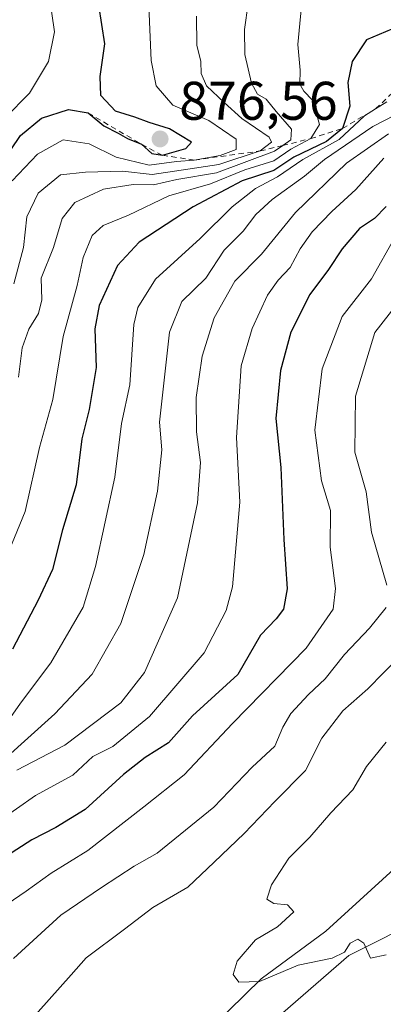
# Model space of a CAD drawing. Units: metres. Extents: x 651591 to 655049, y 4739353 to 4741742.
# Drawn here: x 653176 to 653243, y 4739658 to 4739839 of the extents above; entities that cross this region are included whole.
import ezdxf

# ---------------------------------------------------------------- set-up
doc = ezdxf.new("R2010")
doc.units = ezdxf.units.M
doc.header["$MEASUREMENT"] = 0
doc.linetypes.add('DGN Style 2', pattern=[1.6480167562047852, 0.988810053722871, -0.6592067024819142])
for name, color, linetype, lineweight in [('Arbolado forestal CxS', 92, 'Continuous', 0), ('Corriente natural lineal', 142, 'Continuous', 13), ('Curva de nivel maestra', 30, 'Continuous', 30), ('Curva de nivel normal', 30, 'Continuous', 0), ('Escarpado lineal', 30, 'DGN Style 2', 0), ('Punto de cota en terreno', 7, 'Continuous', 0), ('Rótulo de punto de cota en terreno', 7, 'Continuous', 0), ('Suelo desnudo CxS', 253, 'Continuous', 0)]:
    doc.layers.add(name, color=color, linetype=linetype, lineweight=lineweight)
doc.styles.add('Style-Arial', font='txt')

# ---------------------------------------------------------------- blocks, each defined once
blk = doc.blocks.new('*U8')
at = {"layer": 'Arbolado forestal CxS', "color": 92, "linetype": 'Continuous', "lineweight": 0}
blk.add_polyline3d([(653383.6470999997, 4739659.840700001, 812.7663000000031), (653366.8552999999, 4739667.573899999, 807.4285999999993), (653351.0926999999, 4739681.5317, 802.9716999999946), (653337.3239000002, 4739691.744700001, 800.8657999999997), (653331.4175000006, 4739691.744700001, 801.652700000006), (653325.5109000001, 4739691.744899999, 804.0975000000036), (653307.7918999996, 4739681.540100001, 812.2312999999995), (653295.4423000002, 4739698.7279, 807.7997999999934), (653284.7033000002, 4739700.340100001, 801.7508999999991), (653278.3510999996, 4739690.3113, 802.1491999999998), (653265.3513000002, 4739680.9365, 803.1303000000045), (653236.6530999999, 4739666.5371, 804.3218999999954), (653207.7149, 4739641.324100001, 806.6371999999974)], dxfattribs=at)
blk = doc.blocks.new('*U19')
at = {"layer": 'Arbolado forestal CxS', "color": 92, "linetype": 'Continuous', "lineweight": 0}
blk.add_polyline3d([(653730.9517999999, 4739399.4724, 830.6293000000006), (653115.9447, 4739385.786900001, 830.528999999995), (653115.3674999997, 4739386.2335, 830.3889999999956), (653122.5739000002, 4739415.1007, 827.4624999999943), (653137.8065, 4739467.7795, 822.6190999999964), (653155.7380999997, 4739516.109300001, 819.988599999997), (653166.1133000003, 4739580.051700001, 815.4679000000033), (653171.4397, 4739608.2141, 812.6631999999955), (653185.5456999998, 4739622.079500001, 810.3255999999965), (653207.7149, 4739641.324100001, 806.6371999999974), (653236.6530999999, 4739666.5371, 804.3218999999954), (653265.3513000002, 4739680.9365, 803.1303000000045), (653278.3510999996, 4739690.3113, 802.1491999999998), (653284.7033000002, 4739700.340100001, 801.7508999999991), (653295.4423000002, 4739698.7279, 807.7997999999934), (653307.7918999996, 4739681.540100001, 812.2312999999995), (653325.5109000001, 4739691.744899999, 804.0975000000036), (653331.4175000006, 4739691.744700001, 801.652700000006), (653337.3239000002, 4739691.744700001, 800.8657999999997), (653351.0926999999, 4739681.5317, 802.9716999999946), (653366.8552999999, 4739667.573899999, 807.4285999999993), (653383.6470999997, 4739659.840700001, 812.7663000000031)], dxfattribs=at)
blk = doc.blocks.new('5PATER')
at = {"layer": 'Suelo desnudo CxS', "linetype": 'Continuous', "lineweight": 0}
h = blk.add_hatch(color=51, dxfattribs=at)
edge = h.paths.add_edge_path()
edge.add_ellipse((0, 0), major_axis=(-0.1095731443231308, -0.1110710700762829), ratio=0.9994222409660322, start_angle=0, end_angle=360)

msp = doc.modelspace()

# ---------------------------------------------------------------- linework, layer by layer
at = {"layer": 'Arbolado forestal CxS', "color": 92, "linetype": 'Continuous', "lineweight": 0}
msp.add_polyline3d([(653400.0888999999, 4739657.105699999, 819.8144999999931), (653383.6470999997, 4739659.840700001, 812.7663000000031), (653366.8552999999, 4739667.573899999, 807.4285999999993), (653351.0926999999, 4739681.5317, 802.9716999999946), (653337.3239000002, 4739691.744700001, 800.8657999999997), (653331.4175000006, 4739691.744700001, 801.652700000006), (653325.5109000001, 4739691.744899999, 804.0975000000036), (653307.7918999996, 4739681.540100001, 812.2312999999995), (653295.4423000002, 4739698.7279, 807.7997999999934), (653284.7033000002, 4739700.340100001, 801.7508999999991), (653278.3510999996, 4739690.3113, 802.1491999999998), (653265.3513000002, 4739680.9365, 803.1303000000045), (653236.6530999999, 4739666.5371, 804.3218999999954), (653207.7149, 4739641.324100001, 806.6371999999974), (653185.5456999998, 4739622.079500001, 810.3255999999965), (653171.4397, 4739608.2141, 812.6631999999955), (653166.1133000003, 4739580.051700001, 815.4679000000033), (653155.7380999997, 4739516.109300001, 819.988599999997), (653137.8065, 4739467.7795, 822.6190999999964), (653122.5739000002, 4739415.1007, 827.4624999999943), (653115.3674999997, 4739386.2335, 830.3889999999956), (653115.9445000002, 4739385.787000001, 830.528999999995)], dxfattribs=at)
msp.add_polyline3d([(653400.0888999999, 4739657.105699999, 819.8144999999931), (653383.6470999997, 4739659.840700001, 812.7663000000031), (653366.8552999999, 4739667.573899999, 807.4285999999993), (653351.0926999999, 4739681.5317, 802.9716999999946), (653337.3239000002, 4739691.744700001, 800.8657999999997), (653331.4175000006, 4739691.744700001, 801.652700000006), (653325.5109000001, 4739691.744899999, 804.0975000000036), (653307.7918999996, 4739681.540100001, 812.2312999999995), (653295.4423000002, 4739698.7279, 807.7997999999934), (653284.7033000002, 4739700.340100001, 801.7508999999991), (653278.3510999996, 4739690.3113, 802.1491999999998), (653265.3513000002, 4739680.9365, 803.1303000000045), (653236.6530999999, 4739666.5371, 804.3218999999954), (653207.7149, 4739641.324100001, 806.6371999999974), (653185.5456999998, 4739622.079500001, 810.3255999999965), (653171.4397, 4739608.2141, 812.6631999999955), (653166.1133000003, 4739580.051700001, 815.4679000000033), (653155.7380999997, 4739516.109300001, 819.988599999997), (653137.8065, 4739467.7795, 822.6190999999964), (653122.5739000002, 4739415.1007, 827.4624999999943), (653115.3674999997, 4739386.2335, 830.3889999999956), (653115.9445000002, 4739385.787000001, 830.528999999995)], dxfattribs=at)
at = {"layer": 'Corriente natural lineal', "color": 142, "linetype": 'Continuous', "lineweight": 13}
msp.add_polyline3d([(653148.1300999997, 4739602.370100001, 813.2780999999959), (653154.0100999996, 4739614.8101, 811.968200000003), (653161.2701000003, 4739622.4001, 811.0166999999929), (653175.3601000002, 4739632.7601, 809.5029999999971), (653183.8300999999, 4739636.970100001, 808.7299000000058), (653193.2901, 4739640.970100001, 807.812300000005), (653205.6101000002, 4739647.5801, 806.7176000000036), (653220.5201000003, 4739662.2501, 804.699299999993), (653232.4501, 4739670.9901, 804.0553000000073), (653249.1300999997, 4739686.2501, 803.0190000000002), (653261.2500999998, 4739698.690099999, 801.6581000000006), (653270.2901, 4739708.890100001, 799.4915000000037), (653277.8357999995, 4739719.263900001, 798.4229999999953)], dxfattribs=at)
at = {"layer": 'Curva de nivel maestra', "color": 30, "linetype": 'Continuous', "lineweight": 30, "flags": 128}
for points, elevation in [([(653170.5599999997, 4739809.2601), (653176.2199999997, 4739817.5601), (653180.1200000001, 4739820.7401), (653185.0700000003, 4739822.350099999), (653188.6799999997, 4739821.720100001), (653191.5700000003, 4739819.3101), (653194.2199999997, 4739817.970100001), (653195.9199999999, 4739816.9901), (653198.5199999996, 4739815.9301), (653200.4000000004, 4739814.2501), (653202.3499999996, 4739813.9001), (653206.6399999997, 4739815.1501), (653207.7199999997, 4739816.3301), (653203.6799999997, 4739818.790100001), (653199.8799999999, 4739819.940099999), (653197.2699999996, 4739820.950099999), (653193.7100000001, 4739822.0601), (653191.04, 4739824.890100001), (653190.8799999999, 4739828.440099999), (653191.7199999997, 4739834.450099999), (653190.0999999996, 4739845.170100001)], 875), ([(653244.5800000001, 4739837.110099999), (653239.8799999999, 4739835.200099999), (653237.2800000003, 4739831.1601), (653236.4800000006, 4739827.340100001), (653236.8399999999, 4739822.940099999), (653235.4900000002, 4739818.860099999), (653232.5199999996, 4739816.460100001), (653226.5199999996, 4739813.550100001), (653222.8499999996, 4739811.0801), (653217.0300000003, 4739809.1801), (653208.0199999996, 4739804.420100001), (653198.0800000001, 4739797.9301), (653194.0700000003, 4739793.600099999), (653190.7300000006, 4739786.2601), (653189.9100000003, 4739781.9301), (653190.1699999999, 4739774.8201), (653188.8799999999, 4739767.110099999), (653187.5199999996, 4739761.700099999), (653186.4500000002, 4739753.2401), (653183.9500000002, 4739744.940099999), (653182.1399999997, 4739737.610099999), (653179.4900000002, 4739731.940099999), (653174.7400000002, 4739722.950099999)], 850), ([(653243.5199999996, 4739804.460100001), (653241.4000000004, 4739802.2601), (653238.6500000004, 4739800.4101), (653235.4400000004, 4739796.690099999), (653232.9000000004, 4739792.870100001), (653229.4699999997, 4739788.280099999), (653226, 4739781.340100001), (653224.0599999997, 4739774.290100001), (653223.2199999997, 4739765.4301), (653224.1699999999, 4739756.390100001), (653224.7100000001, 4739743.130100001), (653225.3200000003, 4739734.0701), (653224.6600000003, 4739730.340100001), (653223.2599999999, 4739728.5001), (653220.4199999999, 4739725.530099999), (653216.2000000002, 4739718.280099999), (653207.8600000005, 4739710.640100001), (653203.4600000001, 4739705.690099999), (653199.2000000002, 4739702.970100001), (653195.1600000003, 4739699.860099999), (653188.1100000005, 4739693.4001), (653182.7400000002, 4739690.120100001), (653178.2999999998, 4739687.8301), (653161.5300000003, 4739677.0101)], 825)]:
    msp.add_lwpolyline(points, dxfattribs=dict(at, elevation=elevation))
at = {"layer": 'Curva de nivel normal', "color": 30, "linetype": 'Continuous', "lineweight": 0, "flags": 128}
for points, elevation in [([(653228.2100000001, 4739844.020099999), (653227.2800000003, 4739834.340100001), (653227.6699999999, 4739829.5601), (653227.6200000001, 4739827.030099999), (653228.3700000001, 4739825.700099999), (653229.9800000006, 4739824.050100001), (653231.2300000006, 4739819.600099999), (653229.6500000004, 4739816.970100001), (653225.9600000001, 4739815.030099999), (653222.8499999996, 4739812.880100001), (653217.5199999996, 4739811.210100001), (653211.1900000004, 4739808.640100001), (653203.5199999996, 4739806.440099999), (653196.0800000001, 4739802.9001), (653191.4299999997, 4739800.9801), (653189.4100000003, 4739799.1601), (653187.7699999996, 4739795.0701), (653186.6600000003, 4739789.950099999), (653184.0599999997, 4739780.5101), (653182.1600000003, 4739768.9101), (653179.7199999997, 4739760.090100001), (653177.1100000005, 4739748.270099999), (653170.5599999997, 4739732.610099999)], 855), ([(653181.4800000006, 4739843.460100001), (653182.4900000002, 4739836.6601), (653181.4000000004, 4739831.200099999), (653177.8799999999, 4739825.3301), (653173.3799999999, 4739820.790100001)], 880), ([(653174.7199999997, 4739809.210100001), (653179.3499999996, 4739814.120100001), (653184.0599999997, 4739816.7301), (653188.8899999997, 4739816.040100001), (653193.8600000005, 4739813.590100001), (653199.9000000004, 4739812.0801), (653204.9500000002, 4739812.7601), (653208.1900000004, 4739813.020099999), (653212.9699999997, 4739813.850099999), (653215.9000000004, 4739814.9901), (653215.9000000004, 4739816.860099999), (653210.8899999997, 4739820.300100001), (653204.2800000003, 4739823.120100001), (653201.1900000004, 4739826.6801), (653200.2599999999, 4739831.370100001), (653199.8200000003, 4739841.360099999)], 870), ([(653175.8399999999, 4739773.0101), (653176.5599999997, 4739778.4301), (653177.75, 4739781.9101), (653179.5599999997, 4739784.7601), (653180.1399999997, 4739787.2601), (653180.0099999999, 4739791.2601), (653182.2800000003, 4739796.9301), (653183.9199999999, 4739802.290100001), (653186.25, 4739805.220100001), (653191.4900000002, 4739807.640100001), (653196.9400000004, 4739808.530099999), (653200.7300000006, 4739808.4801), (653205.0199999996, 4739809.4301), (653212.29, 4739810.700099999), (653223, 4739814.670100001), (653224.4831999998, 4739815.710300001), (653225.9800000006, 4739816.7601), (653226.0999999996, 4739818.700099999), (653223.2599999999, 4739821.950099999), (653221.4199999999, 4739824.270099999), (653219.8300000001, 4739825.1801), (653218.7199999997, 4739827.1801), (653217.5300000003, 4739832.4801), (653217.4600000001, 4739837.050100001), (653218.0999999996, 4739841.870100001)], 860), ([(653174.9900000002, 4739790.2601), (653176.7800000003, 4739796.9301), (653177.4100000003, 4739802.600099999), (653179.4900000002, 4739806.960100001), (653183.5599999997, 4739810.3101), (653188.2199999997, 4739810.800100001), (653195.0199999996, 4739810.9801), (653200.4900000002, 4739810.380100001), (653205.8200000003, 4739811.1801), (653212.7300000006, 4739812.200099999), (653220.3399999999, 4739814.700099999), (653222.4100000003, 4739816.340100001), (653222.0199999996, 4739817.2601), (653216.9800000006, 4739820.700099999), (653213.7199999997, 4739823.6601), (653210.4800000006, 4739826.700099999), (653209.4800000006, 4739828.950099999), (653209.4000000004, 4739831.170100001), (653208.6699999999, 4739834.190099999), (653208.6500000004, 4739839.530099999)], 865), ([(653173.2000000002, 4739702.6501), (653182.5300000003, 4739711.0101), (653189.4199999999, 4739718.3201), (653194.6900000004, 4739727.700099999), (653198.9000000004, 4739740.4001), (653201.4500000002, 4739752.0701), (653202.2599999999, 4739759.6501), (653201.8399999999, 4739764.780099999), (653203.6399999997, 4739781.350099999), (653205.9199999999, 4739786.950099999), (653210.3399999999, 4739791.2601), (653213.7199999997, 4739796.420100001), (653217.1799999997, 4739799.9301), (653219.5199999996, 4739803.020099999), (653222.5199999996, 4739805.780099999), (653228.5199999996, 4739810.0701), (653232.1900000004, 4739813.1601), (653241.0800000001, 4739819.210100001), (653249.0599999997, 4739823.300100001)], 840), ([(653173.5199999996, 4739709.110099999), (653176.2000000002, 4739712.970100001), (653181.7800000003, 4739720.4001), (653187.79, 4739730.670100001), (653190.0199999996, 4739738.190099999), (653193.5999999996, 4739754.610099999), (653194.8200000003, 4739764.4901), (653196.3499999996, 4739771.620100001), (653197.0800000001, 4739782.7601), (653197.8399999999, 4739785.890100001), (653201.0700000003, 4739791.0801), (653209.2999999998, 4739798.600099999), (653215.1900000004, 4739804.440099999), (653219.5, 4739807.7601), (653223.5199999996, 4739809.960100001), (653228.1900000004, 4739813.120100001), (653234.8499999996, 4739816.840100001), (653239.5599999997, 4739821.1801), (653241.5701000001, 4739822.451199999), (653243.6399999997, 4739823.7601)], 845), ([(653175.5300000003, 4739700.6601), (653184.3700000001, 4739705.280099999), (653194.6900000004, 4739713.030099999), (653199.04, 4739718.6501), (653205.1100000005, 4739732.390100001), (653208.7999999998, 4739749.890100001), (653209.3700000001, 4739757.3101), (653208.5999999996, 4739762.960100001), (653208.5300000003, 4739769.3101), (653209.6500000004, 4739776.9001), (653211.8499999996, 4739783.9901), (653215.6900000004, 4739790.700099999), (653220.5800000001, 4739795.670100001), (653226.8399999999, 4739803.4001), (653236.2199999997, 4739812.470100001), (653243.9500000002, 4739817.840100001)], 835), ([(653164.9199999999, 4739686.1801), (653179, 4739696.0001), (653185.8799999999, 4739699.7601), (653189.5300000003, 4739703.190099999), (653193.2400000002, 4739705.030099999), (653199.9699999997, 4739710.530099999), (653210.0499999998, 4739722.2401), (653214.0800000001, 4739730.050100001), (653215.2599999999, 4739734.4301), (653216.5899999999, 4739749.9901), (653215.9600000001, 4739761.9301), (653216.8600000005, 4739775.120100001), (653218.8399999999, 4739782.0001), (653221.7000000002, 4739788.120100001), (653223.6299999999, 4739790.9301), (653225.8799999999, 4739793.2601), (653227.7199999997, 4739796.690099999), (653229.8799999999, 4739799.780099999), (653233.5499999998, 4739803.5801), (653237.9600000001, 4739807.600099999), (653243.0800000001, 4739813.4001)], 830), ([(653172.6200000001, 4739675.1801), (653177.2800000003, 4739678.340100001), (653181.8600000005, 4739681.690099999), (653188.6100000005, 4739685.880100001), (653198.9500000002, 4739693.9001), (653206.3200000003, 4739699.780099999), (653215.2400000002, 4739709.2601), (653228.7800000003, 4739723.110099999), (653233.7999999998, 4739730.280099999), (653234.2000000002, 4739734.140100001), (653233.2199999997, 4739741.7501), (653233.2800000003, 4739748.470100001), (653231.6200000001, 4739753.9301), (653230.4000000004, 4739763.2601), (653231.7800000003, 4739774.5801), (653235.4199999999, 4739784.2301), (653240.8200000003, 4739791.140100001), (653245.1699999999, 4739798.9001)], 820), ([(653243.6299999999, 4739734.700099999), (653240.8600000005, 4739744.470100001), (653239.8300000001, 4739751.9101), (653237.7800000003, 4739759.2501), (653237.9100000003, 4739769.5601), (653241.4400000004, 4739781.2601), (653245.6100000005, 4739786.600099999)], 815), ([(653174.9100000003, 4739665.960100001), (653183.6799999997, 4739673.950099999), (653191.1200000001, 4739679.050100001), (653197.1200000001, 4739683.0001), (653201.3899999997, 4739685.380100001), (653211.8200000003, 4739693.860099999), (653218.8499999996, 4739701.2301), (653223.0099999999, 4739705.090100001), (653224.4900000002, 4739708.550100001), (653226, 4739711.120100001), (653229.2599999999, 4739714.5801), (653232.3300000001, 4739717.450099999), (653235.8600000005, 4739721.960100001), (653240.4699999997, 4739726.780099999), (653243.5199999996, 4739730.610099999)], 815), ([(653245.9199999999, 4739721.5601), (653240.1500000004, 4739715.640100001), (653235.5499999998, 4739711.600099999), (653231.6600000003, 4739706.530099999), (653228.6900000004, 4739700.620100001), (653223.0599999997, 4739694.860099999), (653217.4000000004, 4739688.9901), (653211.9000000004, 4739683.720100001), (653207.0199999996, 4739679.100099999), (653200.5599999997, 4739675.360099999), (653195.3600000005, 4739671.350099999), (653188.3399999999, 4739666.100099999), (653185.5300000003, 4739662.960100001), (653177.4400000004, 4739653.880100001)], 810), ([(653243.5199999996, 4739705.790100001), (653239.9199999999, 4739701.3301), (653237.4100000003, 4739697.030099999), (653233.3600000005, 4739692.790100001), (653229.4600000001, 4739688.3201), (653225.5899999999, 4739684.460100001), (653222.4100000003, 4739679.5601), (653221.5599999997, 4739676.920100001), (653222.8399999999, 4739676.120100001), (653225.3700000001, 4739675.870100001), (653226.5599999997, 4739674.5601), (653223.5300000003, 4739671.8101), (653219.5099999999, 4739669.4101), (653216.0999999996, 4739665.470100001), (653215.3799999999, 4739663.040100001), (653216.4400000004, 4739661.600099999), (653220.2000000002, 4739661.710100001), (653227.3399999999, 4739664.7401), (653233.6200000001, 4739666.050100001), (653235.8700000001, 4739667.130100001), (653236.9100000003, 4739668.770099999), (653238.3200000003, 4739669.540100001), (653239.4299999997, 4739668.8201), (653240.6200000001, 4739666.0101), (653243.5599999997, 4739666.670100001)], 805)]:
    msp.add_lwpolyline(points, dxfattribs=dict(at, elevation=elevation))
at = {"layer": 'Escarpado lineal', "color": 30, "linetype": 'DGN Style 2', "lineweight": 0}
msp.add_polyline3d([(653188.6799999997, 4739821.720100001, 875.2939000000043), (653198.5199999996, 4739815.9301, 871.8943), (653202.3499999996, 4739813.9001, 869.478099999993), (653208.1900000004, 4739813.020099999, 867.2473999999929), (653220.3399999999, 4739814.700099999, 858.434500000003), (653224.4831999998, 4739815.710300001, 856.3043999999937), (653229.6500000004, 4739816.970100001, 854.402700000006), (653235.4900000002, 4739818.860099999, 850.496499999994), (653241.5701000001, 4739822.451199999, 847.5188000000053), (653245.2925000006, 4739825.979800001, 846.6484999999958), (653250.4299999997, 4739830.850099999, 846.4812999999995), (653258.4199999999, 4739829.5101, 843.127099999998), (653271.1799999997, 4739829.2601, 843.8021000000008), (653276.5442000005, 4739825.881899999, 840.5527000000002), (653285.0999999996, 4739822.100099999, 838.465200000006), (653293.1486999998, 4739823.6259, 836.8291999999929), (653305.2708999999, 4739822.851199999, 833.5966999999946), (653316.5136000002, 4739823.178900001, 831.7237000000023), (653322.4084000001, 4739822.949300001, 830.5056000000042), (653329.3200000003, 4739822.6801, 830.6062999999995), (653335.8300000001, 4739820.220100001, 826.7128999999986), (653343.4400000004, 4739821.380100001, 826.3277999999991)], dxfattribs=at)

# ---------------------------------------------------------------- block references
at = {"layer": 'Arbolado forestal CxS', "color": 92, "linetype": 'Continuous', "lineweight": 0}
for name in ['*U8', '*U19']:
    msp.add_blockref(name, (0, 0), dxfattribs=at)
at = {"layer": 'Punto de cota en terreno', "color": 7, "linetype": 'Continuous', "lineweight": 0, "xscale": 10, "yscale": 10, "zscale": 10}
msp.add_blockref('5PATER', (653201.9199999999, 4739816.92, 876.5599999999978), dxfattribs=at)

# ---------------------------------------------------------------- texts
at = {"layer": 'Rótulo de punto de cota en terreno', "color": 7, "linetype": 'Continuous', "lineweight": 0, "style": 'Style-Arial'}
msp.add_text('876,56', height=7.000000000000002, dxfattribs=at).set_placement((653205.4478000002, 4739820.447799999))

doc.saveas('drawing.dxf')
